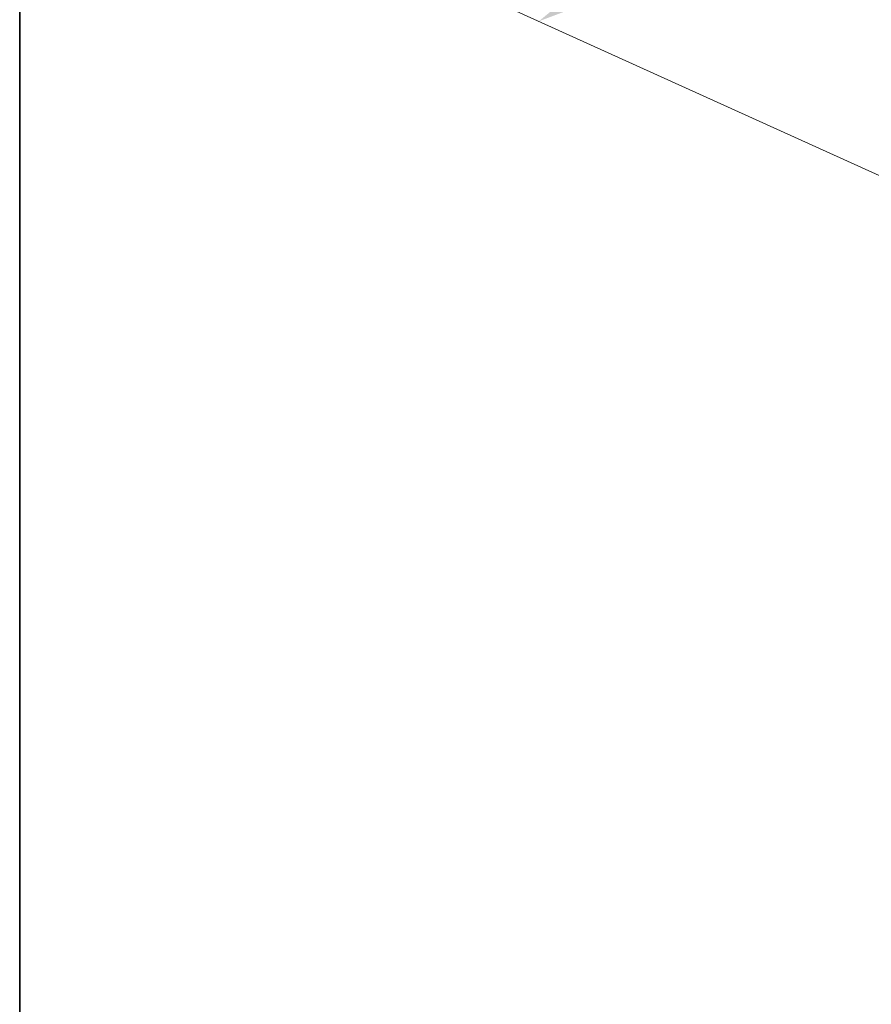
# Model space of a CAD drawing. Units: millimetres. Extents: x 0 to 5795, y 0 to 983.
# Drawn here: x 0 to 65, y 318 to 394 of the extents above; entities that cross this region are included whole.
import ezdxf

# ---------------------------------------------------------------- set-up
doc = ezdxf.new("R2010")
doc.units = ezdxf.units.MM
doc.layers.add('Border (ISO)', color=7, linetype='Continuous', lineweight=35)
doc.layers.add('Dimension (ISO)', color=7, linetype='Continuous', lineweight=18)
doc.styles.add('Note Text (TK)', font='MS PGothic.ttf')
doc.dimstyles.new('Default - Method 1b (TK)', dxfattribs={"dimscale": 2, "dimtxt": 2.5, "dimasz": 2.5, "dimexe": 1, "dimexo": 1.5, "dimgap": 1, "dimtad": 1, "dimtoh": 1, "dimrnd": 1e-08, "dimdsep": 46, "dimtxsty": 'Note Text (TK)', "dimcen": 0.09, "dimdle": 5, "dimclrd": 100, "dimclre": 100, "dimclrt": 7, "dimadec": 1, "dimazin": 1, "dimtfac": 1, "dimtmove": 0, "dimatfit": 3, "dimfxl": 0, "dimtolj": 1, "dimlwd": -1, "dimlwe": -1, "dimarcsym": 0})

# ---------------------------------------------------------------- blocks, each defined once
blk = doc.blocks.new('図面枠 tk図枠')
at = {"layer": 'Border (ISO)'}
blk.add_line((14.5, 289), (14.5, 8), dxfattribs=at)
blk = doc.blocks.new('*D14')
at = {"layer": 'Defpoints', "color": 0, "transparency": 16777216}
for p in [(165.02, 465.781), (210.717, 445.094), (85.559, 372.834)]:
    blk.add_point(p, dxfattribs=at)
at = {"layer": 'Dimension (ISO)', "color": 100, "transparency": 16777216}
for p, q in [((207.354, 446.616), (162.778, 466.796)), ((44.193, 396.021), (160.69, 463.281)), ((82.196, 374.356), (37.621, 394.536))]:
    blk.add_line(p, q, dxfattribs=at)
for points in [[(160.274, 464.003), (161.107, 462.559), (165.02, 465.781)], [(43.776, 396.743), (44.609, 395.3), (39.863, 393.521)]]:
    blk.add_solid(points, dxfattribs=at)
at = {"layer": 'Dimension (ISO)', "color": 7, "transparency": 16777216, "insert": (97.625, 431.408), "char_height": 5, "attachment_point": 4, "rotation": 30, "style": 'Note Text (TK)'}
blk.add_mtext('\\A1;{\\Q-35.643;\\W0.816;\\H0.772x;177}', dxfattribs=at)

msp = doc.modelspace()

# ---------------------------------------------------------------- block references
at = {"xscale": 2, "yscale": 2, "zscale": 2}
msp.add_blockref('図面枠 tk図枠', (-29, -16), dxfattribs=at)

# ---------------------------------------------------------------- dimensions: what is measured, and where the dimension line sits
at = {"layer": 'Dimension (ISO)', "color": 100, "true_color": 0x00ff3f}
dim = msp.add_linear_dim(base=(165.0204, 465.7812), p1=(85.5591, 372.8336), p2=(210.717, 445.0936), angle=210, text='{\\Q-35.643;\\W0.816;\\H0.772x;<>}', dimstyle='Default - Method 1b (TK)', override={"dimtoh": 0, "dimdec": 2, "dimlfac": 1.224745, "dimtp": 0, "dimtm": 0, "dimtdec": 2, "dimtofl": 0, "dimatfit": 1}, dxfattribs=at)
dim.commit()
dim.dimension.update_dxf_attribs({"geometry": '*D14', "text_midpoint": (102.4415, 429.6512), "dimtype": 160})

doc.saveas('drawing.dxf')
